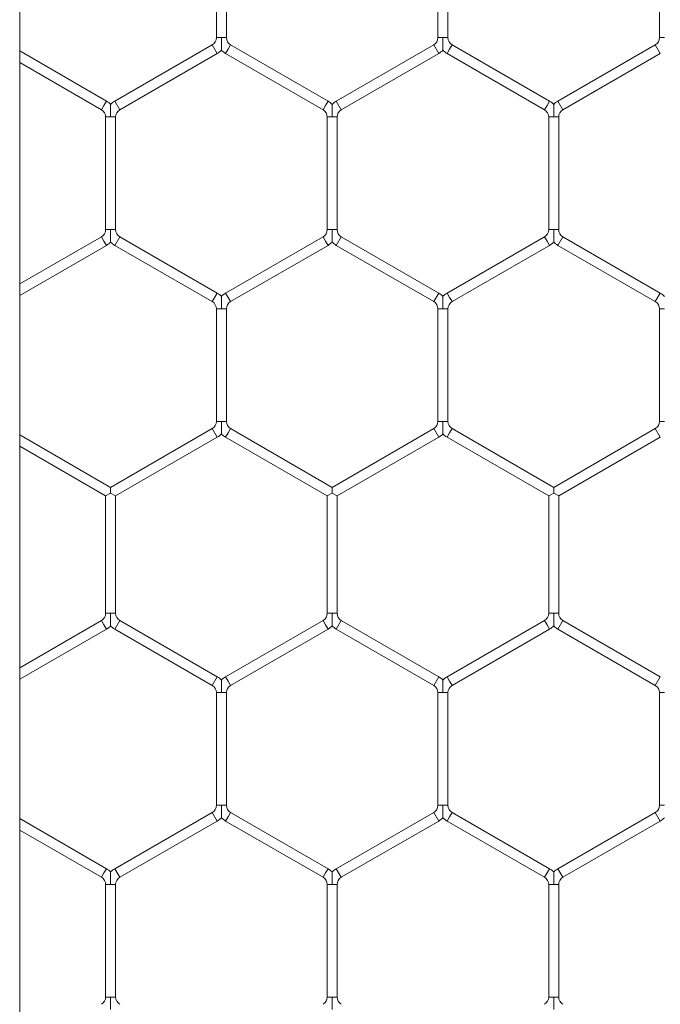
# Model space of a CAD drawing. Units: inches. Extents: x 0.2 to 16.8, y 0.2 to 10.8.
# Drawn here: x 9.6 to 9.6, y 5.5 to 5.6 of the extents above; entities that cross this region are included whole.
import ezdxf

# ---------------------------------------------------------------- set-up
doc = ezdxf.new("R2010")
doc.units = ezdxf.units.IN
doc.header["$MEASUREMENT"] = 0
doc.linetypes.add('SLD-Solid', pattern=[0])

msp = doc.modelspace()

# ---------------------------------------------------------------- linework, layer by layer
at = {"color": 7, "linetype": 'SLD-Solid', "lineweight": 0}
for p, q in [((9.604349488873654, 4.814924119639875), (9.604349488873645, 5.735973351860609)), ((9.61479738141664, 5.569078625409811), (9.61479738141664, 5.563101352034672)), ((9.615326793181346, 5.563101352034671), (9.615326793181346, 5.569078625409812)), ((9.626562087298991, 5.569078625409811), (9.626562087298991, 5.563101352034672)), ((9.627091499063697, 5.563101352034671), (9.627091499063697, 5.569078625409812)), ((9.638326793181344, 5.569078625409811), (9.638326793181344, 5.563101352034672)), ((9.61506208729899, 5.563101352034672), (9.61479738141664, 5.563101352034671)), ((9.615326793181346, 5.563101352034671), (9.61506208729899, 5.563101352034672)), ((9.626826793181342, 5.563101352034672), (9.626562087298991, 5.563101352034671)), ((9.627091499063697, 5.563101352034671), (9.626826793181342, 5.563101352034672)), ((9.638591499063695, 5.563101352034672), (9.638326793181346, 5.563101352034671)), ((9.614576793181346, 5.562719282003591), (9.60940032259311, 5.55973064531602)), ((9.614841499063699, 5.562260797966293), (9.614576793181346, 5.562719282003591)), ((9.61554738141664, 5.562719282003591), (9.615415028475459, 5.562490039984942)), ((9.620723852004874, 5.559730645316021), (9.61554738141664, 5.562719282003591)), ((9.626341499063697, 5.562719282003591), (9.621165028475462, 5.55973064531602)), ((9.626606204946052, 5.562260797966293), (9.626341499063697, 5.562719282003591)), ((9.627312087298993, 5.562719282003591), (9.627179734357812, 5.562490039984942)), ((9.632488557887227, 5.559730645316021), (9.627312087298993, 5.562719282003591)), ((9.63810620494605, 5.562719282003591), (9.632929734357816, 5.55973064531602)), ((9.638370910828403, 5.562260797966293), (9.63810620494605, 5.562719282003591)), ((9.60895914612252, 5.55973064531602), (9.604349488873646, 5.56239203216953)), ((9.609665028475463, 5.559272161278722), (9.614841499063699, 5.562260797966293)), ((9.615415028475459, 5.562490039984942), (9.615282675534285, 5.562260797966293)), ((9.615282675534285, 5.562260797966293), (9.62045914612252, 5.559272161278723)), ((9.621429734357815, 5.559272161278723), (9.626606204946052, 5.562260797966293)), ((9.627179734357812, 5.562490039984942), (9.627047381416638, 5.562260797966293)), ((9.627047381416638, 5.562260797966293), (9.632223852004874, 5.559272161278723)), ((9.633194440240167, 5.559272161278723), (9.638370910828403, 5.562260797966293)), ((9.604349488873646, 5.5617807201198), (9.608694440240168, 5.559272161278723)), ((9.608826793181342, 5.559501403297372), (9.608694440240168, 5.559272161278723)), ((9.60895914612252, 5.55973064531602), (9.608826793181342, 5.559501403297372)), ((9.609665028475462, 5.559272161278723), (9.60940032259311, 5.55973064531602)), ((9.620591499063694, 5.559501403297372), (9.62045914612252, 5.559272161278723)), ((9.620723852004874, 5.55973064531602), (9.620591499063694, 5.559501403297372)), ((9.621429734357815, 5.559272161278723), (9.621165028475462, 5.55973064531602)), ((9.632356204946047, 5.559501403297372), (9.632223852004874, 5.559272161278723)), ((9.632488557887227, 5.55973064531602), (9.632356204946047, 5.559501403297372)), ((9.633194440240167, 5.559272161278723), (9.632929734357816, 5.55973064531602)), ((9.608915028475462, 5.558890091247641), (9.608915028475462, 5.552912817872502)), ((9.609179734357813, 5.558890091247641), (9.608915028475462, 5.558890091247642)), ((9.60944444024017, 5.558890091247641), (9.609179734357813, 5.558890091247641)), ((9.609444440240168, 5.552912817872502), (9.609444440240168, 5.558890091247642)), ((9.620679734357816, 5.558890091247641), (9.620679734357816, 5.552912817872502)), ((9.620944440240164, 5.558890091247641), (9.620679734357815, 5.558890091247642)), ((9.62120914612252, 5.558890091247641), (9.620944440240164, 5.558890091247641)), ((9.62120914612252, 5.552912817872502), (9.62120914612252, 5.558890091247642)), ((9.63244444024017, 5.558890091247641), (9.63244444024017, 5.552912817872502)), ((9.632709146122519, 5.558890091247641), (9.632444440240167, 5.558890091247642)), ((9.632973852004875, 5.558890091247641), (9.632709146122519, 5.558890091247641)), ((9.632973852004875, 5.552912817872502), (9.632973852004875, 5.558890091247642)), ((9.609179734357813, 5.552912817872502), (9.608915028475462, 5.552912817872502)), ((9.609444440240168, 5.552912817872502), (9.609179734357813, 5.552912817872502)), ((9.620944440240164, 5.552912817872502), (9.620679734357816, 5.552912817872502)), ((9.62120914612252, 5.552912817872502), (9.620944440240164, 5.552912817872502)), ((9.632709146122519, 5.552912817872502), (9.63244444024017, 5.552912817872502)), ((9.632973852004875, 5.552912817872502), (9.632709146122519, 5.552912817872502)), ((9.608694440240168, 5.552530747841422), (9.604349488873646, 5.550022189000344)), ((9.604349488873646, 5.549410876950613), (9.60895914612252, 5.552072263804122)), ((9.608826793181342, 5.552301505822773), (9.608694440240168, 5.552530747841422)), ((9.60895914612252, 5.552072263804122), (9.608826793181342, 5.552301505822773)), ((9.609665028475463, 5.552530747841422), (9.60940032259311, 5.552072263804122)), ((9.60940032259311, 5.552072263804122), (9.614576793181346, 5.549083627116554)), ((9.614841499063697, 5.549542111153851), (9.609665028475463, 5.552530747841422)), ((9.62045914612252, 5.552530747841422), (9.615282675534285, 5.549542111153851)), ((9.61554738141664, 5.549083627116554), (9.620723852004874, 5.552072263804122)), ((9.620591499063694, 5.552301505822773), (9.62045914612252, 5.552530747841422)), ((9.620723852004874, 5.552072263804122), (9.620591499063694, 5.552301505822773)), ((9.621429734357815, 5.552530747841422), (9.621165028475462, 5.552072263804122)), ((9.621165028475462, 5.552072263804122), (9.626341499063697, 5.549083627116553)), ((9.626606204946052, 5.549542111153851), (9.621429734357815, 5.552530747841422)), ((9.632223852004874, 5.552530747841422), (9.627047381416638, 5.549542111153851)), ((9.627312087298993, 5.549083627116553), (9.632488557887227, 5.552072263804122)), ((9.632356204946047, 5.552301505822771), (9.632223852004874, 5.552530747841422)), ((9.632488557887227, 5.552072263804122), (9.632356204946047, 5.552301505822771)), ((9.633194440240167, 5.55253074784142), (9.632929734357816, 5.552072263804122)), ((9.632929734357816, 5.552072263804122), (9.63810620494605, 5.549083627116554)), ((9.638370910828403, 5.549542111153851), (9.63319444024017, 5.552530747841422)), ((9.614841499063697, 5.549542111153851), (9.614576793181346, 5.549083627116553)), ((9.615415028475459, 5.549312869135202), (9.615282675534287, 5.549542111153851)), ((9.626606204946052, 5.549542111153851), (9.626341499063697, 5.549083627116553)), ((9.627179734357812, 5.549312869135202), (9.627047381416638, 5.549542111153851)), ((9.638370910828403, 5.549542111153851), (9.63810620494605, 5.549083627116553)), ((9.61554738141664, 5.549083627116553), (9.615415028475459, 5.549312869135202)), ((9.627312087298993, 5.549083627116553), (9.627179734357812, 5.549312869135202)), ((9.614797381416638, 5.548701557085471), (9.614797381416638, 5.542724283710332)), ((9.61506208729899, 5.548701557085471), (9.614797381416638, 5.548701557085473)), ((9.615326793181342, 5.548701557085473), (9.61506208729899, 5.548701557085471)), ((9.615326793181344, 5.542724283710332), (9.615326793181344, 5.548701557085473)), ((9.626562087298991, 5.548701557085471), (9.626562087298991, 5.542724283710332)), ((9.626826793181342, 5.548701557085471), (9.626562087298991, 5.548701557085473)), ((9.627091499063697, 5.548701557085473), (9.626826793181342, 5.548701557085471)), ((9.627091499063697, 5.542724283710332), (9.627091499063697, 5.548701557085473)), ((9.638326793181346, 5.548701557085471), (9.638326793181346, 5.542724283710332)), ((9.638591499063695, 5.548701557085471), (9.638326793181344, 5.548701557085473)), ((9.61506208729899, 5.542724283710332), (9.614797381416638, 5.542724283710332)), ((9.615326793181344, 5.542724283710332), (9.61506208729899, 5.542724283710332)), ((9.626826793181342, 5.542724283710332), (9.626562087298993, 5.542724283710332)), ((9.627091499063699, 5.542724283710332), (9.626826793181342, 5.542724283710332)), ((9.638591499063695, 5.542724283710332), (9.638326793181344, 5.542724283710332)), ((9.614576793181346, 5.542342213679251), (9.609179734357816, 5.539226220314654)), ((9.614841499063697, 5.541883729641953), (9.614576793181346, 5.542342213679251)), ((9.61554738141664, 5.542342213679251), (9.615415028475459, 5.542112971660601)), ((9.620944440240168, 5.539226220314654), (9.61554738141664, 5.542342213679251)), ((9.626341499063697, 5.542342213679251), (9.620944440240168, 5.539226220314654)), ((9.626606204946052, 5.541883729641953), (9.626341499063697, 5.542342213679251)), ((9.627312087298993, 5.542342213679251), (9.627179734357812, 5.542112971660602)), ((9.632709146122522, 5.539226220314654), (9.627312087298993, 5.542342213679251)), ((9.63810620494605, 5.542342213679251), (9.632709146122522, 5.539226220314655)), ((9.638370910828403, 5.541883729641953), (9.63810620494605, 5.542342213679251)), ((9.609179734357816, 5.539226220314654), (9.604349488873646, 5.54201496384519)), ((9.609444440240168, 5.538767736277356), (9.614841499063697, 5.541883729641953)), ((9.615415028475459, 5.542112971660601), (9.615282675534287, 5.541883729641953)), ((9.615282675534287, 5.541883729641953), (9.620679734357816, 5.538767736277356)), ((9.62120914612252, 5.538767736277356), (9.626606204946052, 5.541883729641953)), ((9.627179734357812, 5.542112971660602), (9.627047381416638, 5.541883729641953)), ((9.627047381416638, 5.541883729641953), (9.63244444024017, 5.538767736277356)), ((9.632973852004875, 5.538767736277356), (9.638370910828403, 5.541883729641953)), ((9.604349488873646, 5.541403651795459), (9.608915028475462, 5.538767736277356)), ((9.609179734357813, 5.538926541650833), (9.609179734357816, 5.539226220314654)), ((9.620944440240164, 5.538926541650833), (9.620944440240168, 5.539226220314654)), ((9.63270914612252, 5.538926541650833), (9.632709146122522, 5.539226220314655)), ((9.609179734357813, 5.538920564289789), (9.608915028475462, 5.538767736277356)), ((9.608915028475462, 5.538767736277356), (9.608915028475462, 5.532541726909207)), ((9.609176283326805, 5.538926541650832), (9.609179734357813, 5.538920564289789)), ((9.609183185388815, 5.538926541650833), (9.609176283326807, 5.538926541650833)), ((9.609179734357813, 5.538920564289789), (9.609183185388819, 5.538926541650831)), ((9.609444440240168, 5.538767736277356), (9.609179734357813, 5.538920564289789)), ((9.609444440240168, 5.532541726909207), (9.609444440240168, 5.538767736277356)), ((9.620944440240164, 5.538920564289789), (9.620679734357816, 5.538767736277356)), ((9.620679734357816, 5.538767736277356), (9.620679734357816, 5.532541726909207)), ((9.620940989209156, 5.538926541650833), (9.620944440240164, 5.538920564289789)), ((9.620947891271168, 5.538926541650833), (9.620940989209156, 5.538926541650833)), ((9.620944440240164, 5.538920564289789), (9.620947891271172, 5.538926541650831)), ((9.62120914612252, 5.538767736277356), (9.620944440240164, 5.538920564289789)), ((9.62120914612252, 5.532541726909207), (9.62120914612252, 5.538767736277356)), ((9.632709146122519, 5.538920564289788), (9.63244444024017, 5.538767736277356)), ((9.63244444024017, 5.538767736277356), (9.63244444024017, 5.532541726909207)), ((9.632705695091511, 5.538926541650834), (9.632709146122519, 5.538920564289789)), ((9.632712597153521, 5.538926541650833), (9.632705695091511, 5.538926541650833)), ((9.632709146122519, 5.538920564289788), (9.632712597153526, 5.53892654165083)), ((9.632973852004875, 5.538767736277356), (9.632709146122519, 5.538920564289789)), ((9.632973852004875, 5.532541726909207), (9.632973852004875, 5.538767736277356)), ((9.609179734357813, 5.532541726909207), (9.608915028475462, 5.532541726909207)), ((9.609444440240168, 5.532541726909207), (9.609179734357813, 5.532541726909207)), ((9.620944440240164, 5.532541726909207), (9.620679734357815, 5.532541726909207)), ((9.62120914612252, 5.532541726909207), (9.620944440240164, 5.532541726909207)), ((9.632709146122517, 5.532541726909207), (9.63244444024017, 5.532541726909207)), ((9.632973852004874, 5.532541726909207), (9.632709146122517, 5.532541726909207)), ((9.608694440240168, 5.532159656878126), (9.604349488873648, 5.529651098037049)), ((9.604349488873648, 5.529039785987319), (9.60895914612252, 5.531701172840828)), ((9.608826793181342, 5.531930414859477), (9.608694440240168, 5.532159656878126)), ((9.60895914612252, 5.531701172840828), (9.608826793181342, 5.531930414859477)), ((9.609665028475462, 5.532159656878126), (9.609400322593109, 5.531701172840828)), ((9.609400322593109, 5.531701172840828), (9.614576793181344, 5.528712536153257)), ((9.614841499063697, 5.529171020190555), (9.609665028475462, 5.532159656878126)), ((9.620459146122522, 5.532159656878125), (9.615282675534287, 5.529171020190556)), ((9.61554738141664, 5.528712536153259), (9.620723852004874, 5.531701172840828)), ((9.620591499063694, 5.531930414859477), (9.620459146122522, 5.532159656878125)), ((9.620723852004874, 5.531701172840828), (9.620591499063694, 5.531930414859477)), ((9.621429734357815, 5.532159656878126), (9.621165028475462, 5.531701172840828)), ((9.621165028475462, 5.531701172840828), (9.626341499063697, 5.528712536153257)), ((9.62660620494605, 5.529171020190556), (9.621429734357815, 5.532159656878126)), ((9.632223852004875, 5.532159656878125), (9.627047381416638, 5.529171020190555)), ((9.627312087298991, 5.528712536153257), (9.632488557887227, 5.531701172840828)), ((9.632356204946047, 5.531930414859477), (9.632223852004875, 5.532159656878125)), ((9.632488557887227, 5.531701172840828), (9.632356204946047, 5.531930414859477)), ((9.633194440240167, 5.532159656878125), (9.632929734357816, 5.531701172840828)), ((9.632929734357816, 5.531701172840828), (9.63810620494605, 5.528712536153257)), ((9.638370910828403, 5.529171020190556), (9.633194440240167, 5.532159656878125)), ((9.614841499063697, 5.529171020190555), (9.614576793181346, 5.528712536153257)), ((9.61541502847546, 5.528941778171906), (9.615282675534287, 5.529171020190555)), ((9.62660620494605, 5.529171020190556), (9.626341499063697, 5.528712536153257)), ((9.627179734357812, 5.528941778171906), (9.627047381416638, 5.529171020190556)), ((9.638370910828403, 5.529171020190556), (9.63810620494605, 5.528712536153257)), ((9.61554738141664, 5.528712536153257), (9.61541502847546, 5.528941778171906)), ((9.627312087298991, 5.528712536153257), (9.627179734357812, 5.528941778171906)), ((9.614797381416638, 5.528330466122177), (9.614797381416638, 5.522353192747037)), ((9.61506208729899, 5.528330466122177), (9.614797381416638, 5.528330466122177)), ((9.615326793181344, 5.528330466122177), (9.61506208729899, 5.528330466122177)), ((9.615326793181344, 5.522353192747037), (9.615326793181344, 5.528330466122177)), ((9.626562087298991, 5.528330466122177), (9.626562087298991, 5.522353192747037)), ((9.626826793181342, 5.528330466122177), (9.626562087298993, 5.528330466122177)), ((9.627091499063699, 5.528330466122177), (9.626826793181342, 5.528330466122177)), ((9.627091499063699, 5.522353192747037), (9.627091499063697, 5.528330466122177)), ((9.638326793181344, 5.528330466122177), (9.638326793181344, 5.522353192747037)), ((9.638591499063693, 5.528330466122177), (9.638326793181344, 5.528330466122177)), ((9.615062087298988, 5.522353192747037), (9.614797381416638, 5.522353192747037)), ((9.615326793181342, 5.522353192747037), (9.615062087298988, 5.522353192747037)), ((9.62682679318134, 5.522353192747037), (9.626562087298991, 5.522353192747037)), ((9.627091499063697, 5.522353192747037), (9.62682679318134, 5.522353192747037)), ((9.638591499063693, 5.522353192747037), (9.638326793181344, 5.522353192747037)), ((9.614576793181344, 5.521971122715956), (9.609400322593109, 5.518982486028386)), ((9.614841499063697, 5.521512638678657), (9.614576793181344, 5.521971122715956)), ((9.615415028475459, 5.521741880697306), (9.615282675534285, 5.521512638678657)), ((9.615547381416638, 5.521971122715956), (9.615415028475459, 5.521741880697306)), ((9.620723852004874, 5.518982486028386), (9.615547381416638, 5.521971122715956)), ((9.626341499063697, 5.521971122715956), (9.621165028475462, 5.518982486028386)), ((9.626606204946048, 5.521512638678657), (9.626341499063697, 5.521971122715956)), ((9.627179734357812, 5.521741880697308), (9.627047381416638, 5.521512638678657)), ((9.62731208729899, 5.521971122715956), (9.627179734357812, 5.521741880697308)), ((9.632488557887227, 5.518982486028386), (9.62731208729899, 5.521971122715956)), ((9.63810620494605, 5.521971122715956), (9.632929734357814, 5.518982486028386)), ((9.638370910828403, 5.521512638678657), (9.63810620494605, 5.521971122715956)), ((9.60895914612252, 5.518982486028386), (9.604349488873648, 5.521643872881894)), ((9.609665028475462, 5.518524001991088), (9.614841499063697, 5.521512638678657)), ((9.615282675534285, 5.521512638678657), (9.620459146122519, 5.518524001991088)), ((9.621429734357815, 5.518524001991088), (9.626606204946048, 5.521512638678657)), ((9.627047381416638, 5.521512638678657), (9.632223852004872, 5.518524001991088)), ((9.633194440240167, 5.518524001991088), (9.638370910828403, 5.521512638678657)), ((9.604349488873648, 5.521032560832164), (9.608694440240166, 5.518524001991088)), ((9.60882679318134, 5.518753244009737), (9.608694440240166, 5.518524001991088)), ((9.60895914612252, 5.518982486028386), (9.60882679318134, 5.518753244009737)), ((9.609665028475462, 5.518524001991088), (9.609400322593107, 5.518982486028386)), ((9.620591499063693, 5.518753244009737), (9.620459146122519, 5.518524001991088)), ((9.620723852004874, 5.518982486028386), (9.620591499063693, 5.518753244009737)), ((9.621429734357815, 5.518524001991088), (9.621165028475462, 5.518982486028386)), ((9.632356204946046, 5.518753244009736), (9.632223852004872, 5.518524001991088)), ((9.632488557887227, 5.518982486028386), (9.632356204946046, 5.518753244009736)), ((9.633194440240167, 5.518524001991088), (9.632929734357814, 5.518982486028386)), ((9.608915028475462, 5.518141931960007), (9.608915028475462, 5.512164658584867)), ((9.609179734357811, 5.518141931960007), (9.608915028475462, 5.518141931960007)), ((9.609444440240168, 5.518141931960007), (9.609179734357811, 5.518141931960007)), ((9.609444440240168, 5.512164658584867), (9.609444440240168, 5.518141931960007)), ((9.620679734357813, 5.518141931960007), (9.620679734357813, 5.512164658584867)), ((9.620944440240164, 5.518141931960007), (9.620679734357813, 5.518141931960007)), ((9.621209146122519, 5.518141931960007), (9.620944440240164, 5.518141931960007)), ((9.621209146122519, 5.512164658584867), (9.621209146122519, 5.518141931960007)), ((9.632444440240167, 5.518141931960007), (9.632444440240167, 5.512164658584867)), ((9.632709146122517, 5.518141931960007), (9.632444440240167, 5.518141931960007)), ((9.632973852004874, 5.518141931960007), (9.632709146122517, 5.518141931960007)), ((9.632973852004874, 5.512164658584867), (9.632973852004874, 5.518141931960007)), ((9.609179734357811, 5.512164658584867), (9.608915028475462, 5.512164658584867)), ((9.609444440240168, 5.512164658584867), (9.609179734357811, 5.512164658584867)), ((9.620944440240164, 5.512164658584867), (9.620679734357815, 5.512164658584867)), ((9.62120914612252, 5.512164658584867), (9.620944440240164, 5.512164658584867)), ((9.632709146122517, 5.512164658584867), (9.632444440240167, 5.512164658584867)), ((9.632973852004874, 5.512164658584867), (9.632709146122517, 5.512164658584867))]:
    msp.add_line(p, q, dxfattribs=at)
for centre, radius, start, end in [((9.61435620494605, 5.563101352034671), 0.0004411764705896104, 300.0000000002283, 0), ((9.615767969651934, 5.563101352034672), 0.0004411764705896104, 180.0000000001162, 240.0000000000307), ((9.626120910828403, 5.563101352034672), 0.0004411764705896104, 300.0000000001707, 359.9999999998855), ((9.627532675534287, 5.563101352034672), 0.0004411764705896104, 180.0000000001162, 239.9999999998309), ((9.637885616710756, 5.563101352034672), 0.0004411764705896104, 299.9999999999709, 359.9999999998855), ((9.61435620494605, 5.563101352034671), 0.0009705882352953636, 300.0000000001166, 316.8041471789537), ((9.615767969651934, 5.563101352034672), 0.0009705882352964085, 223.2270592901818, 239.9999999999637), ((9.626120910828403, 5.563101352034672), 0.0009705882352964085, 300.0000000000379, 316.8041471789155), ((9.627532675534287, 5.563101352034672), 0.0009705882352964085, 223.2270592901818, 239.9999999999637), ((9.608473852004876, 5.558890091247641), 0.0009705882352942002, 43.21618857075695, 60.00000000009206), ((9.609885616710756, 5.558890091247642), 0.00097058823529276, 119.9999999999342, 136.777854504054), ((9.620238557887227, 5.558890091247642), 0.0009705882352948865, 43.21618857064694, 59.99999999997503), ((9.621650322593108, 5.558890091247642), 0.0009705882352939765, 120.000000000025, 136.7778545039776), ((9.63200326376958, 5.558890091247642), 0.0009705882352932127, 43.21618857064232, 59.99999999997503), ((9.633415028475463, 5.558890091247642), 0.0009705882352932127, 120.000000000025, 136.777854504054), ((9.608473852004876, 5.558890091247641), 0.0004411764705873445, 1.153481164483129e-10, 60.00000000022968), ((9.609885616710756, 5.558890091247642), 0.000441176470587834, 120.0000000000278, 180.0000000001162), ((9.620238557887227, 5.558890091247642), 0.0004411764705896104, 0, 59.99999999997222), ((9.621650322593108, 5.558890091247642), 0.000441176470587834, 120.0000000000278, 180.0000000001162), ((9.63200326376958, 5.558890091247642), 0.000441176470587834, 0, 59.99999999997222), ((9.633415028475463, 5.558890091247642), 0.0004411764705883517, 120.0000000002276, 180.0000000001162), ((9.608473852004876, 5.552912817872502), 0.0004411764705881137, 299.9999999997135, 0), ((9.609885616710757, 5.552912817872502), 0.0004411764705898901, 180, 239.9999999998886), ((9.620238557887227, 5.552912817872502), 0.0004411764705898901, 300.0000000001131, 0), ((9.621650322593108, 5.552912817872502), 0.0004411764705890019, 180, 240.0000000000884), ((9.632003263769581, 5.552912817872502), 0.0004411764705890019, 299.9999999999133, 0), ((9.633415028475463, 5.552912817872502), 0.0004411764705898901, 180, 239.9999999998886), ((9.608473852004876, 5.552912817872502), 0.0009705882352952844, 299.9999999999733, 316.8041471788055), ((9.609885616710757, 5.552912817872502), 0.0009705882352955204, 223.2270592901436, 240.0000000000545), ((9.620238557887227, 5.552912817872502), 0.0009705882352952844, 299.9999999999733, 316.8041471788055), ((9.621650322593108, 5.552912817872502), 0.0009705882352951372, 223.2270592901436, 240.0000000000283), ((9.632003263769581, 5.552912817872502), 0.0009705882352946322, 299.9999999998563, 316.8041471787337), ((9.633415028475463, 5.552912817872502), 0.0009705882352955204, 223.2270592901436, 240.0000000000545), ((9.61435620494605, 5.548701557085472), 0.0009705882352942784, 43.21618857060872, 60.00000000000124), ((9.615767969651934, 5.548701557085472), 0.0009705882352946626, 119.9999999999988, 136.7778545040876), ((9.626120910828403, 5.548701557085472), 0.0009705882352948702, 43.21618857060872, 59.99999999991043), ((9.627532675534287, 5.548701557085472), 0.0009705882352948702, 120.0000000000896, 136.7778545040876), ((9.637885616710756, 5.548701557085472), 0.0009705882352942784, 43.21618857060872, 60.00000000000124), ((9.61435620494605, 5.548701557085472), 0.0004411764705896104, 1.15348116447384e-10, 59.99999999977243), ((9.615767969651934, 5.548701557085472), 0.000441176470587834, 120.0000000000278, 179.9999999998847), ((9.626120910828403, 5.548701557085472), 0.000441176470587834, 1.153481164478484e-10, 59.99999999997222), ((9.627532675534287, 5.548701557085472), 0.0004411764705896104, 120.0000000000278, 179.9999999998847), ((9.637885616710756, 5.548701557085472), 0.0004411764705882327, 1.153481164478484e-10, 60.00000000002989), ((9.61435620494605, 5.542724283710332), 0.0004411764705898901, 300.0000000001131, 0), ((9.615767969651934, 5.542724283710332), 0.0004411764705896104, 180, 240.0000000000884), ((9.626120910828403, 5.542724283710332), 0.0004411764705896104, 299.9999999999133, 0), ((9.627532675534287, 5.542724283710332), 0.0004411764705898901, 180, 239.9999999998886), ((9.637885616710756, 5.542724283710332), 0.0004411764705896104, 299.9999999999133, 0), ((9.61435620494605, 5.542724283710332), 0.0009705882352959715, 299.9999999999733, 316.8041471789155), ((9.615767969651934, 5.542724283710332), 0.0009705882352956393, 223.2270592901436, 239.9999999999374), ((9.626120910828403, 5.542724283710332), 0.0009705882352959715, 300.0000000000642, 316.8041471789155), ((9.627532675534287, 5.542724283710332), 0.0009705882352956393, 223.2270592901436, 239.9999999999374), ((9.608473852004876, 5.532541726909207), 0.0004411764705873445, 299.9999999997711, 0), ((9.609885616710757, 5.532541726909207), 0.0004411764705896104, 180, 239.9999999997733), ((9.620238557887227, 5.532541726909207), 0.000441176470587834, 300.0000000000286, 0), ((9.621650322593108, 5.532541726909207), 0.0004411764705882327, 180, 240.0000000000307), ((9.63200326376958, 5.532541726909207), 0.0004411764705883517, 300.0000000002283, 0), ((9.633415028475461, 5.532541726909207), 0.0004411764705882327, 180, 240.0000000000307), ((9.608473852004876, 5.532541726909207), 0.0009705882352930938, 299.9999999999088, 316.8041471788101), ((9.609885616710757, 5.532541726909207), 0.000970588235294101, 223.2270592900672, 239.999999999885), ((9.620238557887227, 5.532541726909207), 0.0009705882352940686, 300.0000000000258, 316.8041471788819), ((9.621650322593108, 5.532541726909207), 0.000970588235293982, 223.2270592900672, 240.0000000000021), ((9.63200326376958, 5.532541726909207), 0.0009705882352940686, 299.9999999999995, 316.8041471788819), ((9.633415028475461, 5.532541726909207), 0.000970588235294529, 223.2270592901054, 240.0000000000928), ((9.61435620494605, 5.528330466122177), 0.0009705882352948865, 43.21618857064694, 59.99999999997503), ((9.615767969651934, 5.528330466122177), 0.0009705882352952709, 119.9999999999988, 136.7778545040494), ((9.626120910828403, 5.528330466122177), 0.0009705882352948865, 43.21618857064694, 60.00000000000124), ((9.627532675534287, 5.528330466122177), 0.0009705882352952709, 120.0000000001158, 136.7778545040494), ((9.61435620494605, 5.528330466122177), 0.000441176470587834, 0, 59.99999999997222), ((9.615767969651934, 5.528330466122177), 0.0004411764705896104, 119.9999999999124, 180), ((9.626120910828403, 5.528330466122177), 0.0004411764705896104, 0, 59.99999999997222), ((9.627532675534287, 5.528330466122177), 0.0004411764705896104, 120.0000000002276, 180), ((9.637885616710756, 5.528330466122177), 0.000441176470587834, 0, 59.99999999997222), ((9.61435620494605, 5.522353192747037), 0.000441176470587834, 300.0000000000286, 0), ((9.615767969651932, 5.522353192747037), 0.0004411764705896104, 180, 239.9999999999731), ((9.626120910828403, 5.522353192747037), 0.000441176470587834, 300.0000000000286, 0), ((9.627532675534283, 5.522353192747037), 0.0004411764705874635, 180, 239.9999999999731), ((9.637885616710754, 5.522353192747037), 0.0004411764705896104, 300.0000000002283, 0), ((9.61435620494605, 5.522353192747037), 0.0009705882352947511, 299.9999999999733, 316.8041471789201), ((9.615767969651932, 5.522353192747037), 0.0009705882352947511, 223.2270592900672, 240.0000000000283), ((9.626120910828403, 5.522353192747037), 0.0009705882352938629, 299.9999999998825, 316.8041471788101), ((9.627532675534283, 5.522353192747037), 0.0009705882352938629, 223.227059290139, 240.0000000001191), ((9.637885616710754, 5.522353192747037), 0.000970588235294101, 300.0000000001166, 316.8041471789201), ((9.608473852004872, 5.518141931960007), 0.0009705882352948702, 43.21618857060872, 59.99999999991043), ((9.609885616710756, 5.518141931960007), 0.0009705882352948702, 120.0000000000896, 136.7778545040876), ((9.620238557887225, 5.518141931960007), 0.0009705882352942784, 43.21618857060872, 60.00000000000124), ((9.621650322593108, 5.518141931960007), 0.0009705882352946626, 119.9999999999988, 136.7778545040876), ((9.63200326376958, 5.518141931960007), 0.000970588235293982, 43.21618857068053, 60.00000000000124), ((9.633415028475461, 5.518141931960007), 0.0009705882352946626, 119.9999999999988, 136.7778545040876), ((9.608473852004872, 5.518141931960007), 0.0004411764705896104, 0, 59.99999999997222), ((9.609885616710756, 5.518141931960007), 0.000441176470587834, 120.0000000000278, 180), ((9.620238557887225, 5.518141931960007), 0.000441176470587834, 0, 59.99999999997222), ((9.621650322593108, 5.518141931960007), 0.0004411764705896104, 120.0000000000278, 180), ((9.63200326376958, 5.518141931960007), 0.000441176470587834, 0, 59.99999999997222), ((9.633415028475461, 5.518141931960007), 0.000441176470587834, 120.0000000000278, 180), ((9.608473852004872, 5.512164658584867), 0.0004411764705896104, 300.0000000001707, 0), ((9.609885616710756, 5.512164658584867), 0.0004411764705882327, 180, 240.0000000000307), ((9.620238557887225, 5.512164658584867), 0.0004411764705882327, 299.9999999999709, 0), ((9.621650322593108, 5.512164658584867), 0.0004411764705896104, 180, 240.0000000000307), ((9.63200326376958, 5.512164658584867), 0.0004411764705882327, 299.9999999999709, 0), ((9.633415028475461, 5.512164658584867), 0.0004411764705882327, 180, 240.0000000000307)]:
    msp.add_arc(centre, radius, start, end, dxfattribs=at)
for points, knots in [([(9.615062087298993, 5.562438238810378), (9.615062087298991, 5.562437578523534), (9.615062087298991, 5.562435238304396), (9.615062087298991, 5.562462592263667), (9.61506208729899, 5.562525671724377), (9.61506208729899, 5.562627897685094), (9.61506208729899, 5.562817518523532), (9.615062087298991, 5.562977233991425), (9.61506208729899, 5.563092829951393), (9.61506208729899, 5.563101352034672)], [0, 0, 0, 0, 0.03848139702754944, 0.1363875451456172, 0.2335836679552526, 0.3978317718108347, 0.5605873964105433, 0.9676051757967706, 1, 1, 1, 1]), ([(9.626826793181346, 5.56243823870542), (9.626826793181346, 5.562437578618159), (9.626826793181344, 5.562435238769353), (9.626826793181344, 5.562462592417825), (9.626826793181342, 5.562525671650733), (9.626826793181342, 5.562627897708079), (9.626826793181342, 5.562817518506196), (9.626826793181342, 5.562977233991776), (9.626826793181342, 5.563092829951417), (9.626826793181342, 5.563101352034672)], [0, 0, 0, 0, 0.03847397288243269, 0.1363808769603452, 0.2335777502476258, 0.3978271223073342, 0.560584003587008, 0.9676049256678334, 0.9999999999999999, 0.9999999999999999, 0.9999999999999999, 0.9999999999999999]), ([(9.609179734357813, 5.558890091247641), (9.609179734357813, 5.558898613330587), (9.609179734357816, 5.559014209286032), (9.609179734357811, 5.559173924999827), (9.609179734357813, 5.559363545277659), (9.609179734357813, 5.55946577258184), (9.609179734357813, 5.559528848875304), (9.609179734357815, 5.559556198520061), (9.609179734357815, 5.559553863445891), (9.609179734357816, 5.559553205930031)], [0, 0, 0, 0, 0.03239829938444576, 0.4394597419332022, 0.6022328262765615, 0.7664985499834005, 0.8637050995858782, 0.9616217506655488, 1, 1, 1, 1]), ([(9.620944440240164, 5.558890091247641), (9.620944440240164, 5.558898613330587), (9.620944440240164, 5.559014209286032), (9.620944440240164, 5.559173924999827), (9.620944440240166, 5.559363545277659), (9.620944440240166, 5.559465772581841), (9.620944440240168, 5.559528848875303), (9.620944440240168, 5.559556198520063), (9.620944440240168, 5.559553863445891), (9.620944440240168, 5.559553205930031)], [0, 0, 0, 0, 0.03239829938444318, 0.4394597419331568, 0.602232826276697, 0.7664985499834212, 0.8637050995859888, 0.9616217506650161, 1, 1, 1, 1]), ([(9.632709146122519, 5.558890091247641), (9.632709146122519, 5.558898613330413), (9.632709146122519, 5.559014209283498), (9.632709146122519, 5.559173925125598), (9.632709146122519, 5.559363545110922), (9.63270914612252, 5.559465773116082), (9.63270914612252, 5.559528847756971), (9.63270914612252, 5.559556195156208), (9.63270914612252, 5.559553862763193), (9.632709146122522, 5.559553206689816)], [0, 0, 0, 0, 0.03240011052775634, 0.4394843087958666, 0.6022664925483167, 0.7665413991066137, 0.8637533827904651, 0.9616755076473157, 1, 1, 1, 1]), ([(9.609179734357816, 5.55224970454325), (9.609179734357816, 5.55224904445599), (9.609179734357815, 5.552246704607184), (9.609179734357813, 5.552274058255656), (9.609179734357813, 5.552337137488563), (9.609179734357813, 5.552439363545909), (9.609179734357813, 5.552628984344026), (9.609179734357813, 5.552788699829604), (9.609179734357813, 5.552904295789247), (9.609179734357813, 5.552912817872502)], [0, 0, 0, 0, 0.03847397288249989, 0.1363808769600685, 0.2335777502473931, 0.3978271223071996, 0.5605840035866544, 0.9676049256678265, 1, 1, 1, 1]), ([(9.620944440240168, 5.55224970454325), (9.620944440240168, 5.55224904445599), (9.620944440240168, 5.552246704607184), (9.620944440240168, 5.552274058255655), (9.620944440240166, 5.552337137488563), (9.620944440240166, 5.552439363545909), (9.620944440240164, 5.552628984344026), (9.620944440240164, 5.552788699829605), (9.620944440240164, 5.552904295789247), (9.620944440240164, 5.552912817872502)], [0, 0, 0, 0, 0.03847397288246121, 0.1363808769602799, 0.2335777502475606, 0.3978271223073323, 0.5605840035867525, 0.9676049256678334, 1, 1, 1, 1]), ([(9.632709146122522, 5.55224970454325), (9.63270914612252, 5.55224904445599), (9.63270914612252, 5.552246704607184), (9.63270914612252, 5.552274058255655), (9.63270914612252, 5.552337137488563), (9.632709146122519, 5.552439363545909), (9.632709146122519, 5.552628984344025), (9.632709146122519, 5.552788699829606), (9.632709146122519, 5.552904295789247), (9.632709146122519, 5.552912817872502)], [0, 0, 0, 0, 0.03847397288246478, 0.1363808769601433, 0.2335777502474562, 0.3978271223073063, 0.5605840035867118, 0.9676049256678304, 1, 1, 1, 1]), ([(9.61506208729899, 5.548701557085471), (9.61506208729899, 5.548710079168417), (9.615062087298986, 5.548825675123862), (9.61506208729899, 5.548985390837657), (9.615062087298991, 5.54917501111549), (9.61506208729899, 5.549277238419669), (9.615062087298991, 5.549340314713134), (9.615062087298991, 5.549367664357892), (9.615062087298991, 5.549365329283721), (9.615062087298991, 5.549364671767861)], [0, 0, 0, 0, 0.03239829938495774, 0.4394597419335829, 0.6022328262766123, 0.7664985499833659, 0.8637050995860627, 0.9616217506654345, 1, 1, 1, 1]), ([(9.626826793181342, 5.548701557085471), (9.626826793181342, 5.548710079168243), (9.626826793181339, 5.548825675121331), (9.626826793181342, 5.548985390963428), (9.626826793181342, 5.549175010948753), (9.626826793181342, 5.549277238953912), (9.626826793181344, 5.549340313594802), (9.626826793181344, 5.549367660994038), (9.626826793181346, 5.549365328601023), (9.626826793181346, 5.549364672527646)], [0, 0, 0, 0, 0.03240011052826085, 0.4394843087964265, 0.6022664925485985, 0.7665413991063933, 0.8637533827905391, 0.9616755076474607, 1, 1, 1, 1]), ([(9.615062087298991, 5.542061170381081), (9.615062087298991, 5.54206051029382), (9.615062087298991, 5.542058170445014), (9.615062087298991, 5.542085524093486), (9.61506208729899, 5.542148603326393), (9.61506208729899, 5.54225082938374), (9.61506208729899, 5.542440450181855), (9.61506208729899, 5.542600165667437), (9.61506208729899, 5.542715761627076), (9.61506208729899, 5.542724283710332)], [0, 0, 0, 0, 0.03847397288195897, 0.1363808769595889, 0.2335777502470636, 0.3978271223074162, 0.560584003587514, 0.9676049256680542, 1, 1, 1, 1]), ([(9.626826793181346, 5.542061170486039), (9.626826793181346, 5.542060510199195), (9.626826793181344, 5.542058169980058), (9.626826793181344, 5.542085523939326), (9.626826793181342, 5.542148603400038), (9.626826793181342, 5.542250829360754), (9.626826793181342, 5.542440450199194), (9.626826793181342, 5.542600165667086), (9.626826793181342, 5.542715761627052), (9.626826793181342, 5.542724283710332)], [0, 0, 0, 0, 0.03848139702656064, 0.1363875451440881, 0.2335836679542427, 0.3978317718107498, 0.5605873964110902, 0.9676051757972164, 1, 1, 1, 1]), ([(9.609179734357816, 5.531878613579956), (9.609179734357816, 5.531877953492694), (9.609179734357815, 5.53187561364389), (9.609179734357813, 5.531902967292361), (9.609179734357815, 5.531966046525268), (9.609179734357813, 5.532068272582615), (9.609179734357813, 5.532257893380731), (9.609179734357813, 5.532417608866311), (9.609179734357813, 5.532533204825952), (9.609179734357813, 5.532541726909207)], [0, 0, 0, 0, 0.03847397288107766, 0.1363808769586857, 0.2335777502459613, 0.3978271223072911, 0.5605840035886289, 0.9676049256677606, 1, 1, 1, 1]), ([(9.620944440240168, 5.531878613579956), (9.620944440240168, 5.531877953492694), (9.620944440240168, 5.53187561364389), (9.620944440240166, 5.531902967292361), (9.620944440240166, 5.531966046525268), (9.620944440240164, 5.532068272582613), (9.620944440240164, 5.532257893380732), (9.620944440240164, 5.53241760886631), (9.620944440240164, 5.532533204825952), (9.620944440240164, 5.532541726909207)], [0, 0, 0, 0, 0.03847397288138388, 0.1363808769590473, 0.2335777502458662, 0.3978271223074393, 0.5605840035889208, 0.9676049256677826, 1, 1, 1, 1]), ([(9.63270914612252, 5.531878613579956), (9.63270914612252, 5.531877953492695), (9.63270914612252, 5.53187561364389), (9.63270914612252, 5.531902967292361), (9.632709146122519, 5.531966046525268), (9.632709146122517, 5.532068272582615), (9.632709146122517, 5.532257893380731), (9.632709146122517, 5.53241760886631), (9.632709146122517, 5.532533204825952), (9.632709146122517, 5.532541726909207)], [0, 0, 0, 0, 0.03847397288140034, 0.1363808769585031, 0.2335777502457598, 0.3978271223074749, 0.5605840035889749, 0.967604925667767, 1, 1, 1, 1]), ([(9.61506208729899, 5.528330466122177), (9.61506208729899, 5.528338988204948), (9.61506208729899, 5.528454584158036), (9.61506208729899, 5.528614300000132), (9.61506208729899, 5.528803919985458), (9.61506208729899, 5.528906147990615), (9.61506208729899, 5.528969222631506), (9.615062087298991, 5.528996570030743), (9.615062087298991, 5.528994237637727), (9.615062087298991, 5.52899358156435)], [0, 0, 0, 0, 0.03240011052749937, 0.4394843087954003, 0.6022664925478388, 0.7665413991056983, 0.8637533827901753, 0.9616755076469153, 0.9999999999999999, 0.9999999999999999, 0.9999999999999999, 0.9999999999999999]), ([(9.626826793181342, 5.528330466122177), (9.626826793181342, 5.528338988204948), (9.626826793181342, 5.528454584158036), (9.626826793181342, 5.528614300000132), (9.626826793181342, 5.528803919985458), (9.626826793181342, 5.528906147990616), (9.626826793181344, 5.528969222631506), (9.626826793181344, 5.528996570030743), (9.626826793181346, 5.528994237637728), (9.626826793181346, 5.528993581564351)], [0, 0, 0, 0, 0.03240011052750974, 0.4394843087952703, 0.6022664925483878, 0.7665413991062999, 0.8637533827904402, 0.9616755076475485, 1, 1, 1, 1]), ([(9.615062087298991, 5.521690079522744), (9.615062087298991, 5.5216894192359), (9.61506208729899, 5.521687079016762), (9.61506208729899, 5.521714432976032), (9.61506208729899, 5.521777512436743), (9.615062087298988, 5.52187973839746), (9.615062087298988, 5.522069359235898), (9.615062087298988, 5.522229074703792), (9.615062087298988, 5.522344670663757), (9.615062087298988, 5.522353192747037)], [0, 0, 0, 0, 0.03848139702653213, 0.1363875451439499, 0.233583667953404, 0.3978317718108675, 0.5605873964120782, 0.9676051757969519, 1, 1, 1, 1]), ([(9.626826793181342, 5.521690079417786), (9.626826793181342, 5.521689419330525), (9.626826793181342, 5.52168707948172), (9.626826793181342, 5.521714433130192), (9.62682679318134, 5.521777512363098), (9.626826793181342, 5.521879738420444), (9.626826793181339, 5.522069359218562), (9.62682679318134, 5.522229074704142), (9.62682679318134, 5.522344670663782), (9.62682679318134, 5.522353192747037)], [0, 0, 0, 0, 0.03847397288175586, 0.136380876958606, 0.2335777502460256, 0.3978271223074968, 0.5605840035887573, 0.9676049256677701, 1, 1, 1, 1]), ([(9.609179734357811, 5.518141931960007), (9.609179734357811, 5.518150454042778), (9.609179734357811, 5.518266049995866), (9.609179734357811, 5.518425765837963), (9.609179734357811, 5.518615385823288), (9.609179734357811, 5.518717613828446), (9.609179734357813, 5.518780688469336), (9.609179734357813, 5.518808035868573), (9.609179734357813, 5.518805703475558), (9.609179734357813, 5.518805047402181)], [0, 0, 0, 0, 0.03240011052750619, 0.4394843087954928, 0.6022664925479954, 0.7665413991061174, 0.8637533827904426, 0.9616755076472971, 0.9999999999999999, 0.9999999999999999, 0.9999999999999999, 0.9999999999999999]), ([(9.620944440240164, 5.518141931960007), (9.620944440240164, 5.518150454042953), (9.620944440240164, 5.518266049998398), (9.620944440240164, 5.518425765712191), (9.620944440240164, 5.518615385990024), (9.620944440240164, 5.518717613294205), (9.620944440240166, 5.518780689587668), (9.620944440240166, 5.518808039232427), (9.620944440240168, 5.518805704158257), (9.620944440240168, 5.518805046642395)], [0, 0, 0, 0, 0.03239829938445714, 0.4394597419328255, 0.6022328262762718, 0.7664985499828142, 0.8637050995859639, 0.9616217506655196, 0.9999999999999999, 0.9999999999999999, 0.9999999999999999, 0.9999999999999999]), ([(9.632709146122517, 5.518141931960007), (9.632709146122517, 5.518150454042778), (9.632709146122517, 5.518266049995866), (9.632709146122517, 5.518425765837963), (9.632709146122517, 5.518615385823288), (9.632709146122517, 5.518717613828446), (9.632709146122519, 5.518780688469336), (9.63270914612252, 5.518808035868573), (9.63270914612252, 5.518805703475558), (9.63270914612252, 5.518805047402181)], [0, 0, 0, 0, 0.03240011052751449, 0.4394843087953501, 0.6022664925481183, 0.7665413991061807, 0.863753382790433, 0.9616755076476773, 1, 1, 1, 1]), ([(9.609179734357813, 5.511501545255617), (9.609179734357813, 5.511500885168355), (9.609179734357813, 5.51149854531955), (9.609179734357813, 5.511525898968021), (9.609179734357811, 5.511588978200928), (9.609179734357811, 5.511691204258275), (9.609179734357811, 5.511880825056392), (9.609179734357811, 5.512040540541972), (9.609179734357811, 5.512156136501613), (9.609179734357811, 5.512164658584867)], [0, 0, 0, 0, 0.03847397288113513, 0.136380876958502, 0.2335777502459244, 0.39782712230773, 0.5605840035889951, 0.9676049256680298, 1, 1, 1, 1]), ([(9.620944440240168, 5.511501545360574), (9.620944440240168, 5.51150088507373), (9.620944440240166, 5.511498544854592), (9.620944440240168, 5.511525898813861), (9.620944440240164, 5.511588978274571), (9.620944440240164, 5.511691204235291), (9.620944440240164, 5.511880825073729), (9.620944440240164, 5.512040540541621), (9.620944440240164, 5.512156136501588), (9.620944440240164, 5.512164658584867)], [0, 0, 0, 0, 0.03848139702614276, 0.136387545144026, 0.2335836679535341, 0.3978317718112538, 0.5605873964121765, 0.9676051757972194, 1, 1, 1, 1]), ([(9.63270914612252, 5.511501545255617), (9.63270914612252, 5.511500885168355), (9.63270914612252, 5.51149854531955), (9.632709146122519, 5.511525898968021), (9.632709146122517, 5.511588978200929), (9.632709146122517, 5.511691204258273), (9.632709146122517, 5.511880825056393), (9.632709146122517, 5.512040540541971), (9.632709146122517, 5.512156136501613), (9.632709146122517, 5.512164658584867)], [0, 0, 0, 0, 0.03847397288150648, 0.1363808769583318, 0.2335777502456947, 0.3978271223075895, 0.5605840035890827, 0.9676049256682776, 1, 1, 1, 1])]:
    msp.add_open_spline(points, degree=3, knots=knots, dxfattribs=at)

doc.saveas('drawing.dxf')
